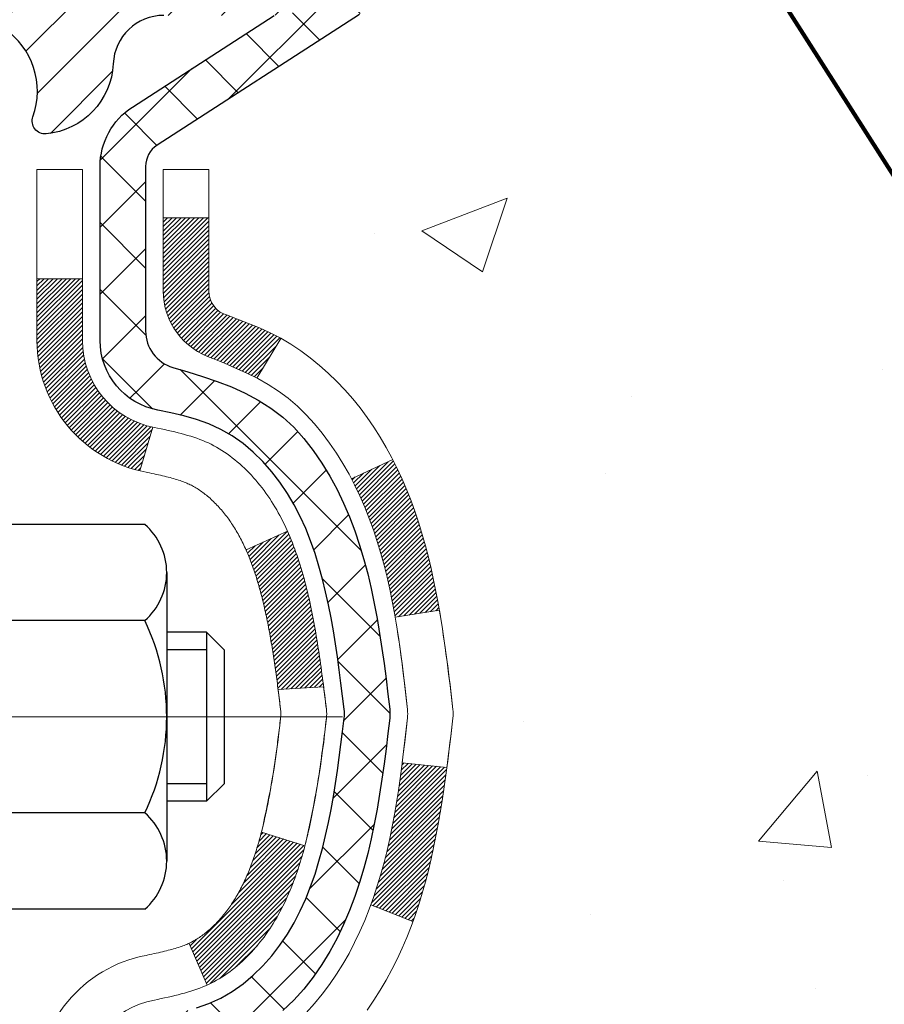
# Model space of a CAD drawing. Extents: x -308 to 3254, y -284 to 1977.
# Drawn here: x 20 to 21, y 18 to 19 of the extents above; entities that cross this region are included whole.
import ezdxf

# ---------------------------------------------------------------- set-up
doc = ezdxf.new("R2010")
doc.units = 0
doc.header["$LTSCALE"] = 5
doc.header["$MEASUREMENT"] = 0
doc.linetypes.add('CENTERX2', pattern=[4, 2.5, -0.5, 0.5, -0.5])
for name, color, linetype, lineweight in [('CENTERLINE - L', 1, 'CENTERX2', 18), ('CONCRETE - H', 130, 'CONTINUOUS', 9), ('DECK COAT - H', 20, 'CONTINUOUS', 20), ('DECK COAT - L', 22, 'CONTINUOUS', 18), ('MIG FOOT - H', 251, 'CONTINUOUS', 20), ('MIG RETAINER - H', 251, 'CONTINUOUS', 20), ('MIG RETAINER - L', 7, 'CONTINUOUS', 30), ('PVC SIDESHEET - H', 170, 'CONTINUOUS', 20), ('PVC SIDESHEET - L', 150, 'CONTINUOUS', 25), ('SCREW - L', 1, 'CONTINUOUS', 25), ('TEXT - 4', 241, 'CONTINUOUS', 25)]:
    doc.layers.add(name, color=color, linetype=linetype, lineweight=lineweight)
doc.styles.add('ROMANS', font='romans', dxfattribs={"width": 0.9})
doc.dimstyles.get("Standard").update_dxf_attribs({"dimtxt": 0.18, "dimasz": 0.18, "dimexe": 0.18, "dimexo": 0.0625, "dimgap": 0.09, "dimtad": 0, "dimtih": 1, "dimtoh": 1, "dimdec": 4, "dimzin": 0, "dimdsep": 46, "dimtxsty": 'Standard', "dimcen": 0.09, "dimadec": 0, "dimazin": 0, "dimtfac": 1, "dimtdec": 4, "dimtofl": 0, "dimtmove": 0, "dimatfit": 3, "dimfxl": 1, "dimtolj": 1, "dimtzin": 0, "dimarcsym": 0})

msp = doc.modelspace()

# ---------------------------------------------------------------- hatches: boundary and pattern name
at = {"layer": 'CONCRETE - H'}
h = msp.add_hatch(dxfattribs=at)
h.set_pattern_fill('AR-CONC', color=256, scale=0.19, style=0)
edge = h.paths.add_edge_path()
edge.add_spline(control_points=[(28.53412, 20.04913), (29.43492, 19.00636), (29.56243, 16.46608), (27.22338, 13.77274), (27.87647, 10.72841), (26.88115, 10.01918), (26.35337, 9.94465)], knot_values=[0, 0, 0, 0, 3.1984768, 7.460811, 9.8331063, 11.0703328, 11.0703328, 11.0703328, 11.0703328], degree=3, periodic=0)
edge.add_line((26.35337, 9.94465), (25.86037, 9.94472))
edge.add_line((25.86037, 9.94472), (25.86037, 10.0707))
edge.add_line((25.86037, 10.0707), (25.86037, 10.14157))
edge.add_line((25.86037, 10.14157), (25.19069, 10.14157))
edge.add_arc((25.19069, 10.18094), 0.03937, 240, 270, ccw=False)
edge.add_line((25.171, 10.14684), (25.03524, 10.22523))
edge.add_arc((24.98012, 10.12976), 0.11024, 60, 90)
edge.add_line((24.98012, 10.24), (24.07216, 10.24))
edge.add_arc((24.07216, 10.27937), 0.03937, 240, 270, ccw=False)
edge.add_line((24.05248, 10.24527), (23.37239, 10.63792))
edge.add_arc((23.31239, 10.53399), 0.12, 60.00003, 90)
edge.add_line((23.31239, 10.65399), (23.10095, 10.65399))
edge.add_arc((23.10095, 10.69336), 0.03937, 225, 270, ccw=False)
edge.add_line((23.07311, 10.66553), (22.95664, 10.78199))
edge.add_arc((22.70694, 10.53229), 0.35313, 45, 76.098)
edge.add_arc((22.41766, 9.36352), 1.55717, 76.098, 103.902)
edge.add_arc((22.12837, 10.53229), 0.35313, 103.902, 135)
edge.add_line((21.87867, 10.78199), (21.76221, 10.66553))
edge.add_arc((21.73437, 10.69336), 0.03937, 270, 315, ccw=False)
edge.add_line((21.73437, 10.65399), (20.02346, 10.65399))
edge.add_arc((20.02346, 10.69336), 0.03937, 180, 270, ccw=False)
edge.add_line((19.98409, 10.69336), (19.98409, 17.40284))
edge.add_arc((20.02346, 17.40284), 0.03937, 107.30238, 180, ccw=False)
edge.add_line((20.01175, 17.44043), (20.02903, 17.44695))
edge.add_line((20.02903, 17.44695), (20.0462, 17.45367))
edge.add_line((20.0462, 17.45367), (20.06319, 17.46076))
edge.add_line((20.06319, 17.46076), (20.07988, 17.46841))
edge.add_line((20.07988, 17.46841), (20.09619, 17.47682))
edge.add_line((20.09619, 17.47682), (20.11203, 17.48614))
edge.add_line((20.11203, 17.48614), (20.12737, 17.49633))
edge.add_line((20.12737, 17.49633), (20.1422, 17.50729))
edge.add_line((20.1422, 17.50729), (20.15652, 17.51894))
edge.add_line((20.15652, 17.51894), (20.17031, 17.53118))
edge.add_line((20.17031, 17.53118), (20.18356, 17.54394))
edge.add_line((20.18356, 17.54394), (20.19626, 17.55724))
edge.add_line((20.19626, 17.55724), (20.20839, 17.57107))
edge.add_line((20.20839, 17.57107), (20.21995, 17.5854))
edge.add_line((20.21995, 17.5854), (20.23095, 17.60019))
edge.add_line((20.23095, 17.60019), (20.24138, 17.6154))
edge.add_line((20.24138, 17.6154), (20.25126, 17.631))
edge.add_line((20.25126, 17.631), (20.26059, 17.64693))
edge.add_line((20.26059, 17.64693), (20.26936, 17.66315))
edge.add_line((20.26936, 17.66315), (20.27758, 17.67963))
edge.add_line((20.27758, 17.67963), (20.28528, 17.69634))
edge.add_line((20.28528, 17.69634), (20.29248, 17.71325))
edge.add_line((20.29248, 17.71325), (20.29918, 17.73031))
edge.add_line((20.29918, 17.73031), (20.30541, 17.74753))
edge.add_line((20.30541, 17.74753), (20.3112, 17.76488))
edge.add_line((20.3112, 17.76488), (20.31657, 17.78237))
edge.add_line((20.31657, 17.78237), (20.32155, 17.79998))
edge.add_line((20.32155, 17.79998), (20.32617, 17.8177))
edge.add_line((20.32617, 17.8177), (20.33044, 17.83553))
edge.add_line((20.33044, 17.83553), (20.3344, 17.85346))
edge.add_line((20.3344, 17.85346), (20.33807, 17.87148))
edge.add_line((20.33807, 17.87148), (20.34148, 17.88959))
edge.add_line((20.34148, 17.88959), (20.34465, 17.90777))
edge.add_line((20.34465, 17.90777), (20.3476, 17.92602))
edge.add_line((20.3476, 17.92602), (20.35037, 17.94433))
edge.add_line((20.35037, 17.94433), (20.35297, 17.96269))
edge.add_line((20.35297, 17.96269), (20.35506, 17.97823))
edge.add_line((20.35506, 17.97823), (20.35507, 17.97823))
edge.add_line((20.35507, 17.97823), (20.35779, 17.99952))
edge.add_line((20.35779, 17.99952), (20.36006, 18.01799))
edge.add_line((20.36006, 18.01799), (20.36227, 18.03647))
edge.add_line((20.36227, 18.03647), (20.36444, 18.05491))
edge.add_arc((20.30579, 18.06183), 0.05905, 353.26494, 366.67819)
edge.add_line((20.36445, 18.0687), (20.36227, 18.08719))
edge.add_line((20.36227, 18.08719), (20.36006, 18.10568))
edge.add_line((20.36006, 18.10568), (20.35779, 18.12414))
edge.add_line((20.35779, 18.12414), (20.35544, 18.14258))
edge.add_line((20.35544, 18.14258), (20.35297, 18.16098))
edge.add_line((20.35297, 18.16098), (20.35037, 18.17934))
edge.add_line((20.35037, 18.17934), (20.3476, 18.19765))
edge.add_line((20.3476, 18.19765), (20.34465, 18.21589))
edge.add_line((20.34465, 18.21589), (20.34148, 18.23407))
edge.add_line((20.34148, 18.23407), (20.33807, 18.25218))
edge.add_line((20.33807, 18.25218), (20.3344, 18.2702))
edge.add_line((20.3344, 18.2702), (20.33044, 18.28813))
edge.add_line((20.33044, 18.28813), (20.32617, 18.30597))
edge.add_line((20.32617, 18.30597), (20.32155, 18.32369))
edge.add_line((20.32155, 18.32369), (20.31657, 18.3413))
edge.add_line((20.31657, 18.3413), (20.3112, 18.35878))
edge.add_line((20.3112, 18.35878), (20.30541, 18.37614))
edge.add_line((20.30541, 18.37614), (20.29918, 18.39335))
edge.add_line((20.29918, 18.39335), (20.29248, 18.41042))
edge.add_line((20.29248, 18.41042), (20.28528, 18.42732))
edge.add_line((20.28528, 18.42732), (20.27758, 18.44403))
edge.add_line((20.27758, 18.44403), (20.26936, 18.46051))
edge.add_line((20.26936, 18.46051), (20.26059, 18.47674))
edge.add_line((20.26059, 18.47674), (20.25126, 18.49267))
edge.add_line((20.25126, 18.49267), (20.24138, 18.50826))
edge.add_line((20.24138, 18.50826), (20.23095, 18.52347))
edge.add_line((20.23095, 18.52347), (20.21995, 18.53827))
edge.add_line((20.21995, 18.53827), (20.20839, 18.5526))
edge.add_line((20.20839, 18.5526), (20.19626, 18.56643))
edge.add_line((20.19626, 18.56643), (20.18356, 18.57972))
edge.add_line((20.18356, 18.57972), (20.17031, 18.59248))
edge.add_line((20.17031, 18.59248), (20.15652, 18.60472))
edge.add_line((20.15652, 18.60472), (20.1422, 18.61637))
edge.add_line((20.1422, 18.61637), (20.12737, 18.62734))
edge.add_line((20.12737, 18.62734), (20.11203, 18.63752))
edge.add_line((20.11203, 18.63752), (20.09638, 18.64673))
edge.add_line((20.09638, 18.64673), (20.09638, 18.64674))
edge.add_line((20.09638, 18.64674), (20.09619, 18.64684))
edge.add_line((20.09619, 18.64684), (20.09638, 18.64673))
edge.add_line((20.09638, 18.64673), (20.07988, 18.65525))
edge.add_line((20.07988, 18.65525), (20.06319, 18.66291))
edge.add_line((20.06319, 18.66291), (20.0462, 18.67))
edge.add_line((20.0462, 18.67), (20.02903, 18.67671))
edge.add_line((20.02903, 18.67671), (20.01175, 18.68324))
edge.add_arc((20.02346, 18.72083), 0.03937, 180, 252.69762, ccw=False)
edge.add_line((19.98409, 18.72083), (19.98409, 18.83472))
edge.add_line((19.98409, 18.83472), (19.98409, 18.91006))
edge.add_line((19.98409, 18.91006), (19.91323, 18.91006))
edge.add_line((19.91323, 18.91006), (19.88593, 18.91006))
edge.add_arc((19.92504, 18.91461), 0.03937, 122.90315, 186.64026, ccw=False)
edge.add_line((19.90365, 18.94767), (20.21887, 19.15162))
edge.add_arc((20.04118, 19.35031), 0.26656, 311.80615, 360)
edge.add_line((20.30773, 19.35031), (20.30773, 19.39952))
edge.add_line((20.30773, 19.39952), (20.32661, 19.39952))
edge.add_line((20.32661, 19.39952), (20.39748, 19.39952))
edge.add_line((20.39748, 19.39952), (20.39748, 19.34583))
edge.add_line((20.39748, 19.34583), (20.5963, 19.34583))
edge.add_arc((20.5963, 19.42457), 0.07874, 270, 360)
edge.add_line((20.67504, 19.42457), (20.67504, 20.04913))
edge.add_line((20.67504, 20.04913), (21.74216, 20.04913))
edge.add_line((21.74216, 20.04913), (28.53412, 20.04913))
h.paths.add_polyline_path([(21.93497, 17.15607), (29.74297, 17.15607), (29.74297, 18.04273), (21.93497, 18.04273)], flags=9)
h.paths.add_polyline_path([(23.70286, 12.21763), (29.90286, 12.21763), (29.90286, 13.57097), (23.70286, 13.57097)], flags=9)
at = {"layer": 'DECK COAT - H'}
h = msp.add_hatch(dxfattribs=at)
h.set_pattern_fill('ANSI31', color=256, scale=0.03937, style=0)
h.set_pattern_definition([(45, (-164.5440245, 52.9607926), (-0.00347984925, 0.00347984925), [])])
h.paths.add_polyline_path([(20.26183, 17.8488), (20.26607, 17.86743), (20.26993, 17.8861), (20.27345, 17.90481), (20.27666, 17.92355), (20.2796, 17.94232), (20.28232, 17.9611), (20.28483, 17.97991), (20.28552, 17.98543), (20.35505, 17.97816), (20.35297, 17.96262), (20.35036, 17.94426), (20.3476, 17.92595), (20.34464, 17.9077), (20.34148, 17.88952), (20.33807, 17.87142), (20.3344, 17.85339), (20.33044, 17.83546), (20.32617, 17.81763), (20.32155, 17.79991), (20.31657, 17.7823), (20.3112, 17.76481), (20.30541, 17.74746), (20.30211, 17.73835), (20.23648, 17.76395), (20.24062, 17.77536), (20.24661, 17.7935), (20.25213, 17.81181), (20.2572, 17.83025)])
h.paths.add_polyline_path([(20.2572, 18.29328), (20.25213, 18.31172), (20.24661, 18.33003), (20.24062, 18.34817), (20.23411, 18.36611), (20.22709, 18.38381), (20.2195, 18.40126), (20.21134, 18.41841), (20.20632, 18.42804), (20.2707, 18.45776), (20.27758, 18.44396), (20.28528, 18.42725), (20.29247, 18.41035), (20.29917, 18.39328), (20.30541, 18.37607), (20.3112, 18.35872), (20.31657, 18.34123), (20.32155, 18.32362), (20.32617, 18.3059), (20.33044, 18.28807), (20.3344, 18.27013), (20.33807, 18.25211), (20.34148, 18.23401), (20.34337, 18.22316), (20.27458, 18.21212), (20.27345, 18.21872), (20.26993, 18.23742), (20.26607, 18.2561), (20.26183, 18.27472)])
h.paths.add_polyline_path([(19.91322, 18.72076), (19.91322, 18.83465), (19.98409, 18.83465), (19.98409, 18.72076, 0.3282884), (20.01175, 18.68317), (20.02902, 18.67664), (20.0462, 18.66993), (20.06318, 18.66284), (20.07988, 18.65518), (20.09619, 18.64677), (20.09637, 18.64666), (20.05908, 18.58461), (20.0433, 18.59254), (20.02596, 18.6005), (20.00838, 18.6081), (19.99067, 18.61551, -0.3282898)])
h.paths.add_polyline_path([(19.99142, 17.73113), (19.99322, 17.73289), (19.995, 17.73469), (19.99677, 17.73653), (19.99852, 17.7384), (20.00026, 17.7403), (20.00199, 17.74223), (20.0037, 17.7442), (20.00539, 17.74619), (20.00707, 17.74822), (20.00873, 17.75027), (20.01037, 17.75235), (20.01198, 17.75445), (20.01358, 17.75658), (20.01515, 17.75873), (20.0167, 17.76091), (20.01823, 17.7631), (20.01973, 17.76532), (20.02122, 17.76757), (20.02268, 17.76984), (20.02413, 17.77213), (20.02555, 17.77445), (20.02696, 17.7768), (20.02835, 17.77917), (20.02972, 17.78157), (20.03107, 17.78399), (20.0324, 17.78644), (20.03371, 17.78891), (20.03501, 17.79141), (20.03629, 17.79394), (20.03754, 17.79649), (20.03879, 17.79906), (20.04001, 17.80167), (20.04122, 17.80429), (20.04241, 17.80694), (20.04358, 17.80962), (20.04473, 17.81231), (20.04587, 17.81504), (20.04699, 17.81779), (20.0481, 17.82056), (20.04919, 17.82335), (20.05026, 17.82617), (20.05131, 17.82902), (20.05236, 17.83188), (20.05338, 17.83477), (20.05439, 17.83769), (20.05539, 17.84062), (20.05637, 17.84358), (20.05733, 17.84657), (20.05828, 17.84957), (20.05922, 17.8526), (20.06014, 17.85566), (20.06105, 17.85873), (20.06195, 17.86183), (20.06283, 17.86495), (20.0637, 17.86808), (20.06455, 17.87124), (20.06539, 17.87441), (20.06619, 17.87747), (20.13386, 17.85611), (20.13247, 17.85092), (20.13105, 17.84576), (20.12959, 17.84061), (20.12808, 17.83549), (20.12654, 17.83039), (20.12494, 17.82532), (20.12331, 17.82028), (20.12162, 17.81526), (20.11989, 17.81027), (20.11811, 17.80532), (20.11628, 17.80039), (20.11439, 17.79549), (20.11245, 17.79063), (20.11046, 17.7858), (20.10841, 17.78101), (20.10631, 17.77625), (20.10415, 17.77152), (20.10193, 17.76684), (20.09964, 17.76219), (20.0973, 17.75758), (20.09489, 17.75302), (20.09242, 17.74849), (20.08988, 17.74401), (20.08727, 17.73957), (20.0846, 17.73517), (20.08185, 17.73082), (20.07904, 17.72652), (20.07615, 17.72226), (20.07319, 17.71806), (20.07015, 17.7139), (20.06704, 17.70979), (20.06386, 17.70574), (20.06061, 17.70175), (20.05729, 17.69782), (20.0539, 17.69395), (20.05044, 17.69016), (20.04692, 17.68644), (20.04334, 17.6828), (20.0397, 17.67924), (20.036, 17.67577), (20.03225, 17.67238), (20.02844, 17.66909), (20.02458, 17.66589), (20.02066, 17.66279), (20.0167, 17.65979), (20.01269, 17.6569), (20.00864, 17.65412), (20.00454, 17.65145), (20.0004, 17.64889), (19.99623, 17.64646), (19.99202, 17.64414), (19.98777, 17.64194), (19.98346, 17.63986), (19.98172, 17.63907), (19.95334, 17.704), (19.95612, 17.70533), (19.95968, 17.70719), (19.96323, 17.70922), (19.96684, 17.71144), (19.97048, 17.71385), (19.97413, 17.71644), (19.97688, 17.71851), (19.97871, 17.71994), (19.98054, 17.72142), (19.98236, 17.72293), (19.98419, 17.72449), (19.98601, 17.72609), (19.98782, 17.72773), (19.98963, 17.72941)])
h.paths.add_polyline_path([(20.0694, 18.23303), (20.06863, 18.23628), (20.06784, 18.23951), (20.06704, 18.24273), (20.06622, 18.24594), (20.06539, 18.24912), (20.06455, 18.25229), (20.0637, 18.25545), (20.06283, 18.25858), (20.06195, 18.2617), (20.06105, 18.2648), (20.06014, 18.26787), (20.05922, 18.27093), (20.05828, 18.27395), (20.05733, 18.27696), (20.05637, 18.27994), (20.05539, 18.2829), (20.05439, 18.28584), (20.05338, 18.28876), (20.05236, 18.29165), (20.05131, 18.29451), (20.05026, 18.29736), (20.04919, 18.30018), (20.0481, 18.30297), (20.04699, 18.30574), (20.04587, 18.30849), (20.04473, 18.31121), (20.04358, 18.31391), (20.04211, 18.31726), (20.10683, 18.34612), (20.10841, 18.34252), (20.11046, 18.33773), (20.11245, 18.3329), (20.11439, 18.32804), (20.11628, 18.32314), (20.11811, 18.31821), (20.11989, 18.31325), (20.12162, 18.30827), (20.12331, 18.30325), (20.12494, 18.29821), (20.12654, 18.29313), (20.12808, 18.28804), (20.12959, 18.28292), (20.13105, 18.27777), (20.13247, 18.27261), (20.13386, 18.26742), (20.13521, 18.26222), (20.13652, 18.257), (20.13779, 18.25177), (20.13903, 18.24652), (20.14024, 18.24126), (20.14142, 18.23598), (20.14256, 18.23069), (20.14368, 18.22539), (20.14476, 18.22008), (20.14582, 18.21477), (20.14685, 18.20944), (20.14786, 18.20411), (20.14884, 18.19877), (20.1498, 18.19343), (20.15073, 18.18809), (20.15164, 18.18273), (20.15254, 18.17737), (20.15341, 18.172), (20.15426, 18.16663), (20.15509, 18.16125), (20.15591, 18.15586), (20.15671, 18.15047), (20.15749, 18.14507), (20.15826, 18.13966), (20.15901, 18.13425), (20.15975, 18.12883), (20.16049, 18.12341), (20.1612, 18.11798), (20.16191, 18.11254), (20.16261, 18.1071), (20.16303, 18.1038), (20.09214, 18.09953), (20.09185, 18.10181), (20.09138, 18.10542), (20.09091, 18.10902), (20.09043, 18.11262), (20.08995, 18.11621), (20.08947, 18.11978), (20.08898, 18.12335), (20.08849, 18.12691), (20.08799, 18.13046), (20.08748, 18.134), (20.08698, 18.13754), (20.08646, 18.14106), (20.08594, 18.14458), (20.08541, 18.14809), (20.08488, 18.15159), (20.08433, 18.15509), (20.08379, 18.15858), (20.08323, 18.16205), (20.08266, 18.16553), (20.08209, 18.16899), (20.08151, 18.17245), (20.08092, 18.1759), (20.08032, 18.17934), (20.07971, 18.18277), (20.0791, 18.1862), (20.07847, 18.18962), (20.07783, 18.19303), (20.07719, 18.19643), (20.07653, 18.19981), (20.07587, 18.20319), (20.07519, 18.20656), (20.07451, 18.20991), (20.07381, 18.21325), (20.07311, 18.21658), (20.07239, 18.2199), (20.07166, 18.2232), (20.07092, 18.22649), (20.07017, 18.22977)])
h.paths.add_polyline_path([(19.71637, 18.64326), (19.71637, 18.73966), (19.78724, 18.73966), (19.78724, 18.64326, 0.3551911), (19.8969, 18.50837), (19.87658, 18.4403, -0.3471263)])
at = {"layer": 'MIG FOOT - H'}
h = msp.add_hatch(dxfattribs=at)
h.set_pattern_fill('ANSI31', color=256, scale=1.9685, style=0)
h.set_pattern_definition([(45, (-929.66063, -447.5136), (-0.17399246, 0.17399246), [])])
h.paths.add_polyline_path([(19.64415, 18.80704), (19.48015, 18.80704), (19.48015, 18.24454), (19.64415, 18.24454)])
edge = h.paths.add_edge_path()
edge.add_line((19.64415, 17.86954), (19.48015, 17.86954))
edge.add_line((19.48015, 17.86954), (19.48015, 10.54898))
edge.add_arc((19.83448, 10.54898), 0.35433, 180, 270)
edge.add_line((19.83448, 10.19465), (22.1989, 10.19465))
edge.add_line((22.1989, 10.19465), (22.1989, 10.35865))
edge.add_line((22.1989, 10.35865), (19.83448, 10.35865))
edge.add_arc((19.83448, 10.54898), 0.19033, 180, 270, ccw=False)
edge.add_line((19.64415, 10.54898), (19.64415, 17.86954))
h.paths.add_polyline_path([(23.16765, 10.35865), (22.63641, 10.35865), (22.63641, 10.19465), (23.16765, 10.19465)])
at = {"layer": 'MIG RETAINER - H'}
h = msp.add_hatch(dxfattribs=at)
h.set_pattern_fill('ANSI31', color=256, scale=0.47, style=0)
h.set_pattern_definition([(45, (-929.66063, -418.212465), (-0.0415425234, 0.0415425234), [])])
h.paths.add_polyline_path([(19.24215, 17.13989), (19.24215, 17.83616), (19.31645, 17.90074), (19.48015, 17.90074), (19.48015, 17.13989)])
edge = h.paths.add_edge_path()
edge.add_arc((20.02215, 19.58889), 0.078, 270, 360)
edge.add_line((20.10015, 19.58889), (20.10015, 19.85189))
edge.add_arc((20.12015, 19.85189), 0.02, 90, 180, ccw=False)
edge.add_line((20.12015, 19.87189), (20.20715, 19.87189))
edge.add_arc((20.20715, 19.84189), 0.03, 0, 90, ccw=False)
edge.add_line((20.23715, 19.84189), (20.23715, 19.30689))
edge.add_arc((20.08015, 19.30689), 0.157, -90, 0, ccw=False)
edge.add_line((20.08015, 19.14989), (19.91389, 19.14989))
edge.add_arc((19.91389, 19.07115), 0.07874, 90, 177.41448)
edge.add_arc((19.72035, 19.07989), 0.115, 275.21247, 357.41448, ccw=False)
edge.add_arc((19.72898, 18.98529), 0.02, 160.32576, 275.21247, ccw=False)
edge.add_arc((19.59894, 19.03178), 0.11811, 340.32576, 642.63422)
edge.add_arc((19.62914, 18.89702), 0.02, -10.62152, 102.63422, ccw=False)
edge.add_arc((19.57115, 18.90789), 0.079, 270, 349.37848, ccw=False)
edge.add_line((19.57115, 18.82889), (19.49715, 18.82889))
edge.add_arc((19.49715, 18.81189), 0.017, 90, 180)
edge.add_line((19.48015, 18.81189), (19.48015, 18.21334))
edge.add_line((19.48015, 18.21334), (19.31645, 18.21334))
edge.add_line((19.31645, 18.21334), (19.24215, 18.27793))
edge.add_line((19.24215, 18.27793), (19.24215, 19.84189))
edge.add_arc((19.27215, 19.84189), 0.03, 90, 180, ccw=False)
edge.add_line((19.27215, 19.87189), (19.33715, 19.87189))
edge.add_arc((19.33715, 19.85189), 0.02, 0, 90, ccw=False)
edge.add_line((19.35715, 19.85189), (19.35715, 19.58889))
edge.add_arc((19.43515, 19.58889), 0.078, 180, 270)
edge.add_line((19.43515, 19.51089), (19.43915, 19.51089))
edge.add_arc((19.43915, 19.58889), 0.078, 270, 360)
edge.add_line((19.51715, 19.58889), (19.51715, 19.85189))
edge.add_arc((19.53715, 19.85189), 0.02, 90, 180, ccw=False)
edge.add_line((19.53715, 19.87189), (19.6786, 19.87189))
edge.add_line((19.6786, 19.87189), (19.6786, 19.541))
edge.add_line((19.6786, 19.541), (19.69789, 19.52167))
edge.add_line((19.69789, 19.52167), (19.69789, 19.44453))
edge.add_line((19.69789, 19.44453), (19.75574, 19.40595))
edge.add_line((19.75574, 19.40595), (19.8136, 19.44453))
edge.add_line((19.8136, 19.44453), (19.8136, 19.52167))
edge.add_line((19.8136, 19.52167), (19.83289, 19.54095))
edge.add_line((19.83289, 19.54095), (19.83289, 19.87189))
edge.add_line((19.83289, 19.87189), (19.92015, 19.87189))
edge.add_arc((19.92015, 19.85189), 0.02, 0, 90, ccw=False)
edge.add_line((19.94015, 19.85189), (19.94015, 19.58889))
edge.add_arc((20.01815, 19.58889), 0.078, 180, 270)
edge.add_line((20.01815, 19.51089), (20.02215, 19.51089))
at = {"layer": 'PVC SIDESHEET - H'}
h = msp.add_hatch(dxfattribs=at)
h.set_pattern_fill('ANSI37', color=256, scale=0.59055, style=0)
h.set_pattern_definition([(45, (-164.544024, 52.96079), (-0.05219774, 0.05219774), []), (135, (-164.544024, 52.96079), (-0.05219774, -0.05219774), [])])
edge = h.paths.add_edge_path()
edge.add_line((19.8148, 18.84067), (19.8148, 18.91455))
edge.add_arc((19.92503, 18.91455), 0.11024, 122.90315, 180, ccw=False)
edge.add_line((19.86515, 19.0071), (20.08602, 19.15))
edge.add_arc((20.08015, 19.30689), 0.157, 272.14157, 360)
edge.add_line((20.23715, 19.30689), (20.23715, 19.33174))
edge.add_line((20.23715, 19.33174), (20.23715, 19.84189))
edge.add_arc((20.20715, 19.84189), 0.03, 0, 90)
edge.add_line((20.20715, 19.87189), (19.83448, 19.87189))
edge.add_line((19.83448, 19.87189), (19.83448, 19.93095))
edge.add_line((19.83448, 19.93095), (19.85909, 19.95063))
edge.add_line((19.85909, 19.95063), (20.1975, 19.95063))
edge.add_arc((20.1975, 19.8404), 0.11024, 0, 90, ccw=False)
edge.add_line((20.30773, 19.8404), (20.30773, 19.35024))
edge.add_arc((20.04118, 19.35024), 0.26656, -48.19385, 0, ccw=False)
edge.add_line((20.21887, 19.15155), (19.90365, 18.9476))
edge.add_arc((19.92503, 18.91455), 0.03937, 122.90315, 180)
edge.add_line((19.88566, 18.91455), (19.88566, 18.84067))
edge.add_line((19.88566, 18.84067), (19.88566, 18.65822))
edge.add_arc((19.94472, 18.65822), 0.05906, 180, 253.18427)
edge.add_line((19.92763, 18.60169), (19.95139, 18.59461))
edge.add_line((19.95139, 18.59461), (19.97445, 18.58735))
edge.add_line((19.97445, 18.58735), (19.99713, 18.57953))
edge.add_line((19.99713, 18.57953), (20.01927, 18.57093))
edge.add_line((20.01927, 18.57093), (20.04071, 18.5613))
edge.add_line((20.04071, 18.5613), (20.0613, 18.55043))
edge.add_line((20.0613, 18.55043), (20.08089, 18.53808))
edge.add_line((20.08089, 18.53808), (20.09931, 18.52402))
edge.add_line((20.09931, 18.52402), (20.11645, 18.50815))
edge.add_line((20.11645, 18.50815), (20.13233, 18.49071))
edge.add_line((20.13233, 18.49071), (20.14698, 18.472))
edge.add_line((20.14698, 18.472), (20.16044, 18.45233))
edge.add_line((20.16044, 18.45233), (20.17273, 18.43201))
edge.add_line((20.17273, 18.43201), (20.18392, 18.41123))
edge.add_line((20.18392, 18.41123), (20.19407, 18.39006))
edge.add_line((20.19407, 18.39006), (20.20326, 18.36855))
edge.add_line((20.20326, 18.36855), (20.21156, 18.34672))
edge.add_line((20.21156, 18.34672), (20.21903, 18.32459))
edge.add_line((20.21903, 18.32459), (20.22575, 18.3022))
edge.add_line((20.22575, 18.3022), (20.23177, 18.27956))
edge.add_line((20.23177, 18.27956), (20.23717, 18.2567))
edge.add_line((20.23717, 18.2567), (20.24202, 18.23364))
edge.add_line((20.24202, 18.23364), (20.24638, 18.21041))
edge.add_line((20.24638, 18.21041), (20.25031, 18.18702))
edge.add_line((20.25031, 18.18702), (20.25389, 18.16352))
edge.add_line((20.25389, 18.16352), (20.25719, 18.1399))
edge.add_line((20.25719, 18.1399), (20.26026, 18.11621))
edge.add_line((20.26026, 18.11621), (20.26317, 18.09247))
edge.add_line((20.26317, 18.09247), (20.26601, 18.06869))
edge.add_arc((20.20736, 18.06176), 0.05906, -6.84321, 6.73944, ccw=False)
edge.add_line((20.26599, 18.05473), (20.26317, 18.03106))
edge.add_line((20.26317, 18.03106), (20.26026, 18.00731))
edge.add_line((20.26026, 18.00731), (20.25719, 17.98362))
edge.add_line((20.25719, 17.98362), (20.25389, 17.96001))
edge.add_line((20.25389, 17.96001), (20.25031, 17.9365))
edge.add_line((20.25031, 17.9365), (20.24638, 17.91312))
edge.add_line((20.24638, 17.91312), (20.24202, 17.88989))
edge.add_line((20.24202, 17.88989), (20.23717, 17.86683))
edge.add_line((20.23717, 17.86683), (20.23177, 17.84397))
edge.add_line((20.23177, 17.84397), (20.22575, 17.82133))
edge.add_line((20.22575, 17.82133), (20.21903, 17.79893))
edge.add_line((20.21903, 17.79893), (20.21156, 17.77681))
edge.add_line((20.21156, 17.77681), (20.20326, 17.75498))
edge.add_line((20.20326, 17.75498), (20.19407, 17.73346))
edge.add_line((20.19407, 17.73346), (20.18392, 17.7123))
edge.add_line((20.18392, 17.7123), (20.17273, 17.69152))
edge.add_line((20.17273, 17.69152), (20.16044, 17.6712))
edge.add_line((20.16044, 17.6712), (20.14698, 17.65153))
edge.add_line((20.14698, 17.65153), (20.13233, 17.63282))
edge.add_line((20.13233, 17.63282), (20.11645, 17.61538))
edge.add_line((20.11645, 17.61538), (20.09931, 17.59951))
edge.add_line((20.09931, 17.59951), (20.08089, 17.58545))
edge.add_line((20.08089, 17.58545), (20.0613, 17.5731))
edge.add_line((20.0613, 17.5731), (20.04071, 17.56223))
edge.add_line((20.04071, 17.56223), (20.01927, 17.5526))
edge.add_line((20.01927, 17.5526), (19.99713, 17.54399))
edge.add_line((19.99713, 17.54399), (19.97445, 17.53617))
edge.add_line((19.97445, 17.53617), (19.95139, 17.52891))
edge.add_line((19.95139, 17.52891), (19.92811, 17.52198))
edge.add_arc((19.94472, 17.46531), 0.05906, 106.33273, 180)
edge.add_line((19.88566, 17.46531), (19.8148, 17.46531))
edge.add_line((19.8148, 17.46531), (19.8148, 17.48027))
edge.add_arc((19.92503, 17.48027), 0.11024, 100.63983, 180, ccw=False)
edge.add_line((19.90468, 17.58861), (19.925, 17.59295))
edge.add_line((19.925, 17.59295), (19.94514, 17.59772))
edge.add_line((19.94514, 17.59772), (19.96494, 17.60331))
edge.add_line((19.96494, 17.60331), (19.98421, 17.61016))
edge.add_line((19.98421, 17.61016), (20.00278, 17.61866))
edge.add_line((20.00278, 17.61866), (20.02054, 17.62897))
edge.add_line((20.02054, 17.62897), (20.03742, 17.64091))
edge.add_line((20.03742, 17.64091), (20.05336, 17.65429))
edge.add_line((20.05336, 17.65429), (20.0683, 17.66892))
edge.add_line((20.0683, 17.66892), (20.0822, 17.6846))
edge.add_line((20.0822, 17.6846), (20.09498, 17.70116))
edge.add_line((20.09498, 17.70116), (20.10661, 17.71839))
edge.add_line((20.10661, 17.71839), (20.11713, 17.73621))
edge.add_line((20.11713, 17.73621), (20.12661, 17.75455))
edge.add_line((20.12661, 17.75455), (20.13513, 17.77335))
edge.add_line((20.13513, 17.77335), (20.14277, 17.79254))
edge.add_line((20.14277, 17.79254), (20.14961, 17.81205))
edge.add_line((20.14961, 17.81205), (20.15574, 17.83183))
edge.add_line((20.15574, 17.83183), (20.16121, 17.85181))
edge.add_line((20.16121, 17.85181), (20.16613, 17.87193))
edge.add_line((20.16613, 17.87193), (20.17056, 17.89212))
edge.add_line((20.17056, 17.89212), (20.17457, 17.91235))
edge.add_line((20.17457, 17.91235), (20.17821, 17.93262))
edge.add_line((20.17821, 17.93262), (20.18153, 17.95292))
edge.add_line((20.18153, 17.95292), (20.18458, 17.97324))
edge.add_line((20.18458, 17.97324), (20.18741, 17.99358))
edge.add_line((20.18741, 17.99358), (20.19008, 18.01394))
edge.add_line((20.19008, 18.01394), (20.19263, 18.03431))
edge.add_line((20.19263, 18.03431), (20.19509, 18.05458))
edge.add_arc((20.13648, 18.06176), 0.05905, 353.01613, 366.88786)
edge.add_line((20.1951, 18.06885), (20.19263, 18.08922))
edge.add_line((20.19263, 18.08922), (20.19008, 18.10959))
edge.add_line((20.19008, 18.10959), (20.18741, 18.12995))
edge.add_line((20.18741, 18.12995), (20.18458, 18.15029))
edge.add_line((20.18458, 18.15029), (20.18153, 18.17061))
edge.add_line((20.18153, 18.17061), (20.17821, 18.19091))
edge.add_line((20.17821, 18.19091), (20.17457, 18.21117))
edge.add_line((20.17457, 18.21117), (20.17056, 18.23141))
edge.add_line((20.17056, 18.23141), (20.16613, 18.2516))
edge.add_line((20.16613, 18.2516), (20.16121, 18.27172))
edge.add_line((20.16121, 18.27172), (20.15574, 18.2917))
edge.add_line((20.15574, 18.2917), (20.14961, 18.31148))
edge.add_line((20.14961, 18.31148), (20.14277, 18.33099))
edge.add_line((20.14277, 18.33099), (20.13513, 18.35018))
edge.add_line((20.13513, 18.35018), (20.12661, 18.36897))
edge.add_line((20.12661, 18.36897), (20.11713, 18.38731))
edge.add_line((20.11713, 18.38731), (20.10661, 18.40513))
edge.add_line((20.10661, 18.40513), (20.09498, 18.42237))
edge.add_line((20.09498, 18.42237), (20.0822, 18.43892))
edge.add_line((20.0822, 18.43892), (20.0683, 18.45461))
edge.add_line((20.0683, 18.45461), (20.05336, 18.46924))
edge.add_line((20.05336, 18.46924), (20.03742, 18.48262))
edge.add_line((20.03742, 18.48262), (20.02054, 18.49456))
edge.add_line((20.02054, 18.49456), (20.00278, 18.50487))
edge.add_line((20.00278, 18.50487), (19.98421, 18.51337))
edge.add_line((19.98421, 18.51337), (19.96494, 18.52022))
edge.add_line((19.96494, 18.52022), (19.94514, 18.52581))
edge.add_line((19.94514, 18.52581), (19.925, 18.53057))
edge.add_line((19.925, 18.53057), (19.90468, 18.53492))
edge.add_arc((19.92503, 18.64326), 0.11024, 180, 259.36017, ccw=False)
edge.add_line((19.8148, 18.64326), (19.8148, 18.84067))

# ---------------------------------------------------------------- linework, layer by layer
at = {"layer": 'CENTERLINE - L', "ltscale": 0.3}
msp.add_line((20.19217, 18.05704), (19.19315, 18.05704), dxfattribs=at)
at = {"layer": 'DECK COAT - L'}
for p, q in [((19.91322, 18.83465), (19.98409, 18.83465)), ((19.71637, 18.73966), (19.78724, 18.73966)), ((20.09638, 18.64667), (20.0591, 18.58463)), ((19.8969, 18.50837), (19.87658, 18.4403)), ((20.27073, 18.45777), (20.2064, 18.42807)), ((20.10683, 18.34612), (20.04211, 18.31725)), ((20.30216, 17.73832), (20.23654, 17.76392)), ((19.98173, 17.63906), (19.95334, 17.704))]:
    msp.add_line(p, q, dxfattribs=at)
for points in [[(19.71637, 17.48027, -0.3608118), (19.88651, 17.68534), (19.88813, 17.68571), (19.89175, 17.68647), (19.89531, 17.68723), (19.89879, 17.68798), (19.9022, 17.68872), (19.90554, 17.68946), (19.90879, 17.69019), (19.91197, 17.69093), (19.91507, 17.69166), (19.91809, 17.6924), (19.92102, 17.69315), (19.92388, 17.69389), (19.92666, 17.69464), (19.92936, 17.6954), (19.93198, 17.69616), (19.93451, 17.69693), (19.93696, 17.69771), (19.93933, 17.69849), (19.9416, 17.69927), (19.9438, 17.70006), (19.9459, 17.70085), (19.94791, 17.70165), (19.94984, 17.70245), (19.95169, 17.70325), (19.95349, 17.70407), (19.95525, 17.70492), (19.95701, 17.7058), (19.95878, 17.70673), (19.96056, 17.7077), (19.96234, 17.70871), (19.96413, 17.70977), (19.96593, 17.71088), (19.96774, 17.71204), (19.96956, 17.71324), (19.97139, 17.71449), (19.97321, 17.71579), (19.97504, 17.71713), (19.97688, 17.71851), (19.97871, 17.71994), (19.98054, 17.72142), (19.98236, 17.72293), (19.98419, 17.72449), (19.98601, 17.72609), (19.98782, 17.72773), (19.98963, 17.72941), (19.99142, 17.73113), (19.99322, 17.73289), (19.995, 17.73469), (19.99677, 17.73653), (19.99852, 17.7384), (20.00026, 17.7403), (20.00199, 17.74223), (20.0037, 17.7442), (20.00539, 17.74619), (20.00707, 17.74822), (20.00873, 17.75027), (20.01037, 17.75235), (20.01198, 17.75445), (20.01358, 17.75658), (20.01515, 17.75873), (20.0167, 17.76091), (20.01823, 17.7631), (20.01973, 17.76532), (20.02122, 17.76757), (20.02268, 17.76984), (20.02413, 17.77213), (20.02555, 17.77445), (20.02696, 17.7768), (20.02835, 17.77917), (20.02972, 17.78157), (20.03107, 17.78399), (20.0324, 17.78644), (20.03371, 17.78891), (20.03501, 17.79141), (20.03629, 17.79394), (20.03754, 17.79649), (20.03879, 17.79906), (20.04001, 17.80167), (20.04122, 17.80429), (20.04241, 17.80694), (20.04358, 17.80962), (20.04473, 17.81231), (20.04587, 17.81504), (20.04699, 17.81779), (20.0481, 17.82056), (20.04919, 17.82335), (20.05026, 17.82617), (20.05131, 17.82902), (20.05236, 17.83188), (20.05338, 17.83477), (20.05439, 17.83769), (20.05539, 17.84062), (20.05637, 17.84358), (20.05733, 17.84657), (20.05828, 17.84957), (20.05922, 17.8526), (20.06014, 17.85566), (20.06105, 17.85873), (20.06195, 17.86183), (20.06283, 17.86495), (20.0637, 17.86808), (20.06455, 17.87124), (20.06539, 17.87441), (20.06622, 17.87759), (20.06704, 17.8808), (20.06784, 17.88401), (20.06863, 17.88725), (20.0694, 17.8905), (20.07017, 17.89376), (20.07092, 17.89703), (20.07166, 17.90033), (20.07239, 17.90363), (20.07311, 17.90695), (20.07381, 17.91028), (20.07451, 17.91362), (20.07519, 17.91697), (20.07587, 17.92034), (20.07653, 17.92371), (20.07719, 17.9271), (20.07783, 17.9305), (20.07847, 17.93391), (20.0791, 17.93733), (20.07971, 17.94075), (20.08032, 17.94419), (20.08092, 17.94763), (20.08151, 17.95108), (20.08209, 17.95454), (20.08266, 17.958), (20.08323, 17.96147), (20.08379, 17.96495), (20.08433, 17.96844), (20.08488, 17.97193), (20.08541, 17.97544), (20.08594, 17.97895), (20.08646, 17.98246), (20.08698, 17.98599), (20.08748, 17.98952), (20.08799, 17.99307), (20.08849, 17.99662), (20.08898, 18.00018), (20.08947, 18.00375), (20.08995, 18.00732), (20.09043, 18.01091), (20.09091, 18.0145), (20.09138, 18.01811), (20.09185, 18.02172), (20.09231, 18.02534), (20.09277, 18.02897), (20.09323, 18.03261), (20.09369, 18.03626), (20.09415, 18.03992), (20.0946, 18.04358), (20.09505, 18.04726), (20.0955, 18.05094), (20.09595, 18.05463, 0.0606463), (20.09595, 18.0689), (20.0955, 18.07259), (20.09505, 18.07627), (20.0946, 18.07995), (20.09415, 18.08361), (20.09369, 18.08727), (20.09323, 18.09091), (20.09277, 18.09455), (20.09231, 18.09819), (20.09185, 18.10181), (20.09138, 18.10542), (20.09091, 18.10902), (20.09043, 18.11262), (20.08995, 18.11621), (20.08947, 18.11978), (20.08898, 18.12335), (20.08849, 18.12691), (20.08799, 18.13046), (20.08748, 18.134), (20.08698, 18.13754), (20.08646, 18.14106), (20.08594, 18.14458), (20.08541, 18.14809), (20.08488, 18.15159), (20.08433, 18.15509), (20.08379, 18.15858), (20.08323, 18.16205), (20.08266, 18.16553), (20.08209, 18.16899), (20.08151, 18.17245), (20.08092, 18.1759), (20.08032, 18.17934), (20.07971, 18.18277), (20.0791, 18.1862), (20.07847, 18.18962), (20.07783, 18.19303), (20.07719, 18.19643), (20.07653, 18.19981), (20.07587, 18.20319), (20.07519, 18.20656), (20.07451, 18.20991), (20.07381, 18.21325), (20.07311, 18.21658), (20.07239, 18.2199), (20.07166, 18.2232), (20.07092, 18.22649), (20.07017, 18.22977), (20.0694, 18.23303), (20.06863, 18.23628), (20.06784, 18.23951), (20.06704, 18.24273), (20.06622, 18.24594), (20.06539, 18.24912), (20.06455, 18.25229), (20.0637, 18.25545), (20.06283, 18.25858), (20.06195, 18.2617), (20.06105, 18.2648), (20.06014, 18.26787), (20.05922, 18.27093), (20.05828, 18.27395), (20.05733, 18.27696), (20.05637, 18.27994), (20.05539, 18.2829), (20.05439, 18.28584), (20.05338, 18.28876), (20.05236, 18.29165), (20.05131, 18.29451), (20.05026, 18.29736), (20.04919, 18.30018), (20.0481, 18.30297), (20.04699, 18.30574), (20.04587, 18.30849), (20.04473, 18.31121), (20.04358, 18.31391), (20.04241, 18.31659), (20.04122, 18.31924), (20.04001, 18.32186), (20.03879, 18.32446), (20.03754, 18.32704), (20.03629, 18.32959), (20.03501, 18.33212), (20.03371, 18.33461), (20.0324, 18.33709), (20.03107, 18.33954), (20.02972, 18.34196), (20.02835, 18.34436), (20.02696, 18.34673), (20.02555, 18.34908), (20.02413, 18.3514), (20.02268, 18.35369), (20.02122, 18.35596), (20.01973, 18.35821), (20.01823, 18.36043), (20.0167, 18.36262), (20.01515, 18.3648), (20.01358, 18.36695), (20.01198, 18.36908), (20.01037, 18.37118), (20.00873, 18.37326), (20.00707, 18.37531), (20.00539, 18.37734), (20.0037, 18.37933), (20.00199, 18.3813), (20.00026, 18.38323), (19.99852, 18.38513), (19.99677, 18.387), (19.995, 18.38884), (19.99322, 18.39063), (19.99142, 18.39239), (19.98963, 18.39412), (19.98782, 18.3958), (19.98601, 18.39744), (19.98419, 18.39904), (19.98236, 18.40059), (19.98054, 18.40211), (19.97871, 18.40358), (19.97688, 18.40501), (19.97504, 18.4064), (19.97321, 18.40774), (19.97139, 18.40904), (19.96956, 18.41029), (19.96774, 18.41149), (19.96593, 18.41265), (19.96413, 18.41376), (19.96234, 18.41482), (19.96056, 18.41583), (19.95878, 18.4168), (19.95701, 18.41773), (19.95525, 18.41861), (19.95349, 18.41946), (19.95169, 18.42028), (19.94984, 18.42108), (19.94791, 18.42188), (19.9459, 18.42268), (19.9438, 18.42347), (19.9416, 18.42426), (19.93933, 18.42504), (19.93696, 18.42582), (19.93451, 18.4266), (19.93198, 18.42737), (19.92936, 18.42813), (19.92666, 18.42888), (19.92388, 18.42964), (19.92102, 18.43038), (19.91809, 18.43112), (19.91507, 18.43186), (19.91197, 18.4326), (19.90879, 18.43334), (19.90554, 18.43407), (19.9022, 18.43481), (19.89879, 18.43555), (19.89531, 18.4363), (19.89175, 18.43706), (19.88813, 18.43782), (19.88651, 18.43819, -0.3608118), (19.71637, 18.64326), (19.71637, 18.73966), (19.71637, 18.90999), (19.78724, 18.90999), (19.78724, 18.73966), (19.78724, 18.64326, 0.3608118), (19.89959, 18.50783), (19.90447, 18.5068), (19.90989, 18.50565), (19.91526, 18.5045), (19.92058, 18.50333), (19.92584, 18.50213), (19.93104, 18.50091), (19.93617, 18.49965), (19.94124, 18.49835), (19.94625, 18.497), (19.95117, 18.49559), (19.95603, 18.49412), (19.96081, 18.49258), (19.9655, 18.49097), (19.97012, 18.48928), (19.97465, 18.48751), (19.97909, 18.48564), (19.98346, 18.48367), (19.98777, 18.48159), (19.99202, 18.47939), (19.99623, 18.47707), (20.0004, 18.47464), (20.00454, 18.47208), (20.00864, 18.46941), (20.01269, 18.46663), (20.0167, 18.46373), (20.02066, 18.46074), (20.02458, 18.45764), (20.02844, 18.45444), (20.03225, 18.45115), (20.036, 18.44776), (20.0397, 18.44429), (20.04334, 18.44073), (20.04692, 18.43708), (20.05044, 18.43337), (20.0539, 18.42957), (20.05729, 18.42571), (20.06061, 18.42178), (20.06386, 18.41779), (20.06704, 18.41374), (20.07015, 18.40963), (20.07319, 18.40547), (20.07615, 18.40126), (20.07904, 18.39701), (20.08185, 18.3927), (20.0846, 18.38835), (20.08727, 18.38396), (20.08988, 18.37952), (20.09242, 18.37504), (20.09489, 18.37051), (20.0973, 18.36594), (20.09964, 18.36134), (20.10193, 18.35669), (20.10415, 18.35201), (20.10631, 18.34728), (20.10841, 18.34252), (20.11046, 18.33773), (20.11245, 18.3329), (20.11439, 18.32804), (20.11628, 18.32314), (20.11811, 18.31821), (20.11989, 18.31325), (20.12162, 18.30827), (20.12331, 18.30325), (20.12494, 18.29821), (20.12654, 18.29313), (20.12808, 18.28804), (20.12959, 18.28292), (20.13105, 18.27777), (20.13247, 18.27261), (20.13386, 18.26742), (20.13521, 18.26222), (20.13652, 18.257), (20.13779, 18.25177), (20.13903, 18.24652), (20.14024, 18.24126), (20.14142, 18.23598), (20.14256, 18.23069), (20.14368, 18.22539), (20.14476, 18.22008), (20.14582, 18.21477), (20.14685, 18.20944), (20.14786, 18.20411), (20.14884, 18.19877), (20.1498, 18.19343), (20.15073, 18.18809), (20.15164, 18.18273), (20.15254, 18.17737), (20.15341, 18.172), (20.15426, 18.16663), (20.15509, 18.16125), (20.15591, 18.15586), (20.15671, 18.15047), (20.15749, 18.14507), (20.15826, 18.13966), (20.15901, 18.13425), (20.15975, 18.12883), (20.16049, 18.12341), (20.1612, 18.11798), (20.16191, 18.11254), (20.16261, 18.1071), (20.16331, 18.10166), (20.16399, 18.0962), (20.16467, 18.09074), (20.16534, 18.08528), (20.16601, 18.07981), (20.16668, 18.07434), (20.16734, 18.06886, -0.0602678), (20.16734, 18.05467), (20.16668, 18.04919), (20.16601, 18.04372), (20.16534, 18.03825), (20.16467, 18.03278), (20.16399, 18.02733), (20.16331, 18.02187), (20.16261, 18.01643), (20.16191, 18.01098), (20.1612, 18.00555), (20.16049, 18.00012), (20.15975, 17.99469), (20.15901, 17.98928), (20.15826, 17.98386), (20.15749, 17.97846), (20.15671, 17.97306), (20.15591, 17.96766), (20.15509, 17.96228), (20.15426, 17.9569), (20.15341, 17.95152), (20.15254, 17.94616), (20.15164, 17.9408), (20.15073, 17.93544), (20.1498, 17.9301), (20.14884, 17.92475), (20.14786, 17.91942), (20.14685, 17.91409), (20.14582, 17.90876), (20.14476, 17.90344), (20.14368, 17.89814), (20.14256, 17.89284), (20.14142, 17.88755), (20.14024, 17.88227), (20.13903, 17.87701), (20.13779, 17.87176), (20.13652, 17.86653), (20.13521, 17.86131), (20.13386, 17.85611), (20.13247, 17.85092), (20.13105, 17.84576), (20.12959, 17.84061), (20.12808, 17.83549), (20.12654, 17.83039), (20.12494, 17.82532), (20.12331, 17.82028), (20.12162, 17.81526), (20.11989, 17.81027), (20.11811, 17.80532), (20.11628, 17.80039), (20.11439, 17.79549), (20.11245, 17.79063), (20.11046, 17.7858), (20.10841, 17.78101), (20.10631, 17.77625), (20.10415, 17.77152), (20.10193, 17.76684), (20.09964, 17.76219), (20.0973, 17.75758), (20.09489, 17.75302), (20.09242, 17.74849), (20.08988, 17.74401), (20.08727, 17.73957), (20.0846, 17.73517), (20.08185, 17.73082), (20.07904, 17.72652), (20.07615, 17.72226), (20.07319, 17.71806), (20.07015, 17.7139), (20.06704, 17.70979), (20.06386, 17.70574), (20.06061, 17.70175), (20.05729, 17.69782), (20.0539, 17.69395), (20.05044, 17.69016), (20.04692, 17.68644), (20.04334, 17.6828), (20.0397, 17.67924), (20.036, 17.67577), (20.03225, 17.67238), (20.02844, 17.66909), (20.02458, 17.66589), (20.02066, 17.66279), (20.0167, 17.65979), (20.01269, 17.6569), (20.00864, 17.65412), (20.00454, 17.65145), (20.0004, 17.64889), (19.99623, 17.64646), (19.99202, 17.64414), (19.98777, 17.64194), (19.98346, 17.63986), (19.97909, 17.63788), (19.97465, 17.63602), (19.97012, 17.63424), (19.9655, 17.63255), (19.96081, 17.63095), (19.95603, 17.62941), (19.95117, 17.62794), (19.94625, 17.62653), (19.94124, 17.62518), (19.93617, 17.62388), (19.93104, 17.62262), (19.92584, 17.6214), (19.92058, 17.6202), (19.91526, 17.61903), (19.90989, 17.61788), (19.90447, 17.61673), (19.89959, 17.61569, 0.3608118), (19.78724, 17.48027)], [(20.13586, 17.59596), (20.14876, 17.61006), (20.16093, 17.62481), (20.17238, 17.64007), (20.18312, 17.65576), (20.19317, 17.67184), (20.20257, 17.6883), (20.21134, 17.70512), (20.2195, 17.72227), (20.22709, 17.73971), (20.23411, 17.75742), (20.24062, 17.77536), (20.24661, 17.7935), (20.25213, 17.81181), (20.2572, 17.83025), (20.26183, 17.8488), (20.26607, 17.86743), (20.26993, 17.8861), (20.27345, 17.90481), (20.27666, 17.92355), (20.2796, 17.94232), (20.28232, 17.9611), (20.28483, 17.97991), (20.28719, 17.99874), (20.28942, 18.01757), (20.29157, 18.03642), (20.29367, 18.05527, 0.0551569), (20.29367, 18.06826), (20.29157, 18.08711), (20.28942, 18.10595), (20.28719, 18.12479), (20.28483, 18.14362), (20.28232, 18.16242), (20.2796, 18.18121), (20.27666, 18.19998), (20.27345, 18.21872), (20.26993, 18.23742), (20.26607, 18.2561), (20.26183, 18.27472), (20.2572, 18.29328), (20.25213, 18.31172), (20.24661, 18.33003), (20.24062, 18.34817), (20.23411, 18.36611), (20.22709, 18.38381), (20.2195, 18.40126), (20.21134, 18.41841), (20.20257, 18.43523), (20.19317, 18.45169), (20.18312, 18.46777), (20.17238, 18.48345), (20.16093, 18.49872), (20.14876, 18.51347), (20.13586, 18.52757), (20.12221, 18.54088), (20.1078, 18.55325), (20.09264, 18.56454), (20.07676, 18.57474), (20.06027, 18.58401), (20.0433, 18.59254), (20.02596, 18.6005), (20.00838, 18.6081), (19.99067, 18.61551, -0.3282898), (19.91322, 18.72076), (19.91322, 18.90999), (19.98409, 18.90999), (19.98409, 18.72076, 0.3282884), (20.01175, 18.68317), (20.02902, 18.67664), (20.0462, 18.66993), (20.06318, 18.66284), (20.07988, 18.65518), (20.09619, 18.64677), (20.11203, 18.63746), (20.12737, 18.62727), (20.1422, 18.6163), (20.15652, 18.60465), (20.1703, 18.59241), (20.18356, 18.57965), (20.19625, 18.56636), (20.20838, 18.55253), (20.21995, 18.5382), (20.23094, 18.52341), (20.24138, 18.50819), (20.25126, 18.4926), (20.26058, 18.47667), (20.26936, 18.46045), (20.27758, 18.44396), (20.28528, 18.42725), (20.29247, 18.41035), (20.29917, 18.39328), (20.30541, 18.37607), (20.3112, 18.35872), (20.31657, 18.34123), (20.32155, 18.32362), (20.32617, 18.3059), (20.33044, 18.28807), (20.3344, 18.27013), (20.33807, 18.25211), (20.34148, 18.23401), (20.34464, 18.21583), (20.3476, 18.19758), (20.35036, 18.17927), (20.35297, 18.16091), (20.35544, 18.14251), (20.35779, 18.12407), (20.36006, 18.10561), (20.36227, 18.08713), (20.36445, 18.06863, -0.0583443), (20.36445, 18.0549), (20.36227, 18.0364), (20.36006, 18.01792), (20.35779, 17.99946), (20.35544, 17.98102), (20.35297, 17.96262), (20.35036, 17.94426), (20.3476, 17.92595), (20.34464, 17.9077), (20.34148, 17.88952), (20.33807, 17.87142), (20.3344, 17.85339), (20.33044, 17.83546), (20.32617, 17.81763), (20.32155, 17.79991), (20.31657, 17.7823), (20.3112, 17.76481), (20.30541, 17.74746), (20.29917, 17.73024), (20.29247, 17.71318), (20.28528, 17.69628), (20.27758, 17.67957), (20.26936, 17.66308), (20.26058, 17.64686), (20.25126, 17.63093), (20.24138, 17.61534), (20.23094, 17.60012)], [(20.35505, 17.97816), (20.28554, 17.98543, 0.0040409), (20.29367, 18.05527, 0.0551569), (20.29367, 18.06826, 0.0156727), (20.27461, 18.21212), (20.34337, 18.22316, -0.0139137), (20.36445, 18.06863, -0.0583443), (20.36445, 18.0549, -0.0034974), (20.35506, 17.97816, -0.3690342)], [(20.16303, 18.1038), (20.16734, 18.06886, -0.0602678), (20.16734, 18.05467, -0.0335951), (20.13386, 17.85611), (20.06619, 17.87747, 0.032), (20.09595, 18.05463, 0.0606463), (20.09595, 18.0689), (20.09214, 18.09953), (20.16303, 18.1038)]]:
    msp.add_lwpolyline(points, format="xyb", dxfattribs=at)
at = {"layer": 'MIG RETAINER - L'}
msp.add_lwpolyline([(19.91389, 19.14989, 0.4010575), (19.83523, 19.07471, -0.3748897), (19.7308, 18.96537, -0.5479759), (19.71015, 18.99202, 3.8882952), (19.62477, 18.91653, -0.5387583), (19.6488, 18.89333, -0.3609021), (19.57115, 18.82889), (19.49715, 18.82889, 0.4142136), (19.48015, 18.81189), (19.48015, 18.21334), (19.31645, 18.21334), (19.24215, 18.27793), (19.24215, 19.84189, -0.4142136)], format="xyb", dxfattribs=at)
at = {"layer": 'PVC SIDESHEET - L'}
for points in [[(19.96494, 17.60331), (19.98421, 17.61016), (20.00278, 17.61866), (20.02054, 17.62897), (20.03742, 17.64091), (20.05336, 17.65429), (20.0683, 17.66892), (20.0822, 17.6846), (20.09498, 17.70116), (20.10661, 17.71839), (20.11713, 17.73621), (20.12661, 17.75455), (20.13513, 17.77335), (20.14277, 17.79254), (20.14961, 17.81205), (20.15574, 17.83183), (20.16121, 17.85181), (20.16613, 17.87193), (20.17056, 17.89212), (20.17457, 17.91235), (20.17821, 17.93262), (20.18153, 17.95292), (20.18458, 17.97324), (20.18741, 17.99358), (20.19008, 18.01394), (20.19263, 18.03431), (20.1951, 18.05468, 0.0601804), (20.1951, 18.06885), (20.19263, 18.08922), (20.19008, 18.10959), (20.18741, 18.12995), (20.18458, 18.15029), (20.18153, 18.17061), (20.17821, 18.19091), (20.17457, 18.21117), (20.17056, 18.23141), (20.16613, 18.2516), (20.16121, 18.27172), (20.15574, 18.2917), (20.14961, 18.31148), (20.14277, 18.33099), (20.13513, 18.35018), (20.12661, 18.36897), (20.11713, 18.38731), (20.10661, 18.40513), (20.09498, 18.42237), (20.0822, 18.43892), (20.0683, 18.45461), (20.05336, 18.46924), (20.03742, 18.48262), (20.02054, 18.49456), (20.00278, 18.50487), (19.98421, 18.51337), (19.96494, 18.52022), (19.94514, 18.52581), (19.925, 18.53057), (19.90468, 18.53492, -0.3608118), (19.8148, 18.64326), (19.8148, 18.84067), (19.8148, 18.91455, -0.2544175), (19.86515, 19.0071), (20.08602, 19.15, 0.4033078)], [(20.21887, 19.15155), (19.90365, 18.9476, 0.2544175), (19.88566, 18.91455), (19.88566, 18.84067), (19.88566, 18.65822, 0.3329817), (19.92811, 18.60154), (19.95139, 18.59461), (19.97445, 18.58735), (19.99713, 18.57953), (20.01927, 18.57093), (20.04071, 18.5613), (20.0613, 18.55043), (20.08089, 18.53808), (20.09931, 18.52402), (20.11645, 18.50815), (20.13233, 18.49071), (20.14698, 18.472), (20.16044, 18.45233), (20.17273, 18.43201), (20.18392, 18.41123), (20.19407, 18.39006), (20.20326, 18.36855), (20.21156, 18.34672), (20.21903, 18.32459), (20.22575, 18.3022), (20.23177, 18.27956), (20.23717, 18.2567), (20.24202, 18.23364), (20.24638, 18.21041), (20.25031, 18.18702), (20.25389, 18.16352), (20.25719, 18.1399), (20.26026, 18.11621), (20.26317, 18.09247), (20.26601, 18.06869, -0.0588806), (20.26601, 18.05483), (20.26317, 18.03106), (20.26026, 18.00731), (20.25719, 17.98362), (20.25389, 17.96001), (20.25031, 17.9365), (20.24638, 17.91312), (20.24202, 17.88989), (20.23717, 17.86683), (20.23177, 17.84397), (20.22575, 17.82133), (20.21903, 17.79893), (20.21156, 17.77681), (20.20326, 17.75498), (20.19407, 17.73346), (20.18392, 17.7123), (20.17273, 17.69152), (20.16044, 17.6712), (20.14698, 17.65153), (20.13233, 17.63282), (20.11645, 17.61538), (20.09931, 17.59951)]]:
    msp.add_lwpolyline(points, format="xyb", dxfattribs=at)
at = {"layer": 'SCREW - L'}
for p, q in [((19.88444, 18.35676), (19.64415, 18.35676)), ((19.91857, 18.28183), (19.91857, 17.83226)), ((19.88444, 18.2069), (19.64415, 18.2069)), ((19.98051, 18.18877), (19.91857, 18.18877)), ((19.98051, 18.18877), (20.00795, 18.16132)), ((19.98051, 18.18877), (19.98051, 17.92533)), ((19.98051, 18.16132), (19.91857, 18.16132)), ((20.00795, 18.16132), (20.00795, 17.95277)), ((19.98051, 17.95277), (19.91857, 17.95277)), ((20.00795, 17.95277), (19.98051, 17.92533)), ((19.98051, 17.92533), (19.91857, 17.92533)), ((19.88444, 17.90719), (19.64415, 17.90719)), ((19.88444, 17.75733), (19.64415, 17.75733))]:
    msp.add_line(p, q, dxfattribs=at)
for centre, radius, start, end in [((19.81925, 18.28183), 0.09932, 311.02457, 48.97543), ((19.57249, 18.05705), 0.34608, 334.34124, 25.65876), ((19.81925, 17.83226), 0.09932, 311.02457, 48.97543)]:
    msp.add_arc(centre, radius, start, end, dxfattribs=at)

# ---------------------------------------------------------------- leaders
at = {"layer": 'TEXT - 4'}
for points in [[(16.85088, 18.40185), (22.20359, 25.5454), (22.59725, 25.5454)], [(20.53641, 19.70933), (21.6991, 17.88013), (21.94452, 17.88013)]]:
    msp.add_leader(points, dimstyle='Standard', override={"dimtxt": 0.7, "dimasz": 0.28, "dimexe": 0.5, "dimexo": 0.5, "dimtih": 0, "dimtoh": 0, "dimtxsty": 'ROMANS', "dimdle": 0.05, "dimclrd": 256, "dimclre": 256, "dimclrt": 256, "dimtfac": 0.3, "dimlwd": 65535, "dimlwe": 65535}, dxfattribs=at)

doc.saveas('drawing.dxf')
